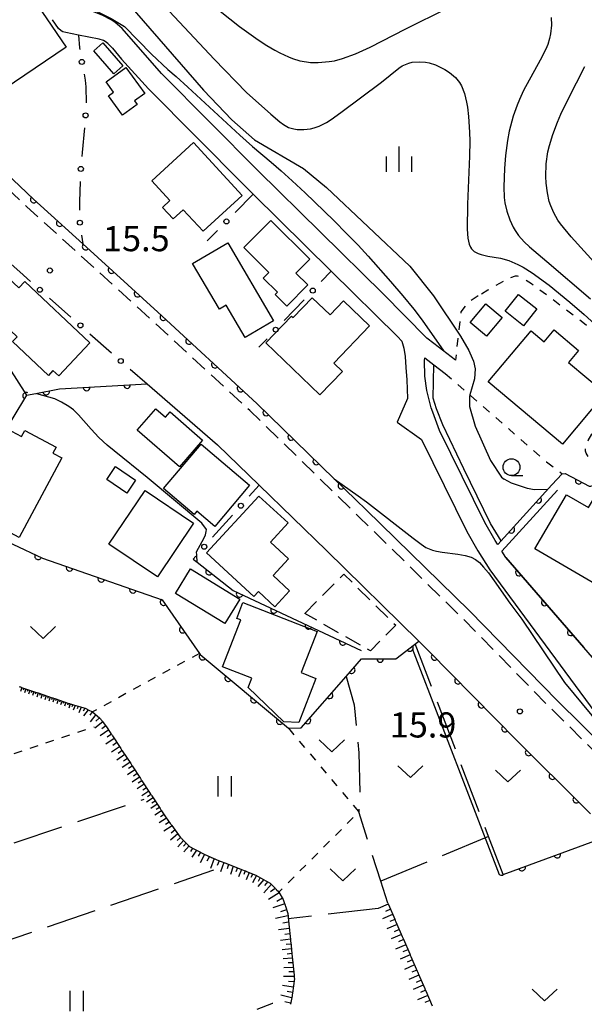
# Model space of a CAD drawing. Extents: x -4001 to -1999, y 100499 to 102001.
# Drawn here: x -2308 to -2224, y 100671 to 100818 of the extents above; entities that cross this region are included whole.
import ezdxf

# ---------------------------------------------------------------- set-up
doc = ezdxf.new("R2010")
doc.units = 0
for name, pattern in [('G', [3.75, 2.5, -1.25]), ('I', [2.5, 1.25, -1.25]), ('J', [10, 7.5, -2.5])]:
    doc.linetypes.add(name, pattern=pattern)
for name, color, linetype in [('2101000', 3, 'Continuous'), ('2213000', 2, 'G'), ('3001000', 3, 'Continuous'), ('3003000', 2, 'G'), ('6101110', 2, 'Continuous'), ('6101990', 2, 'Continuous'), ('6110000', 4, 'Continuous'), ('6130000', 4, 'Continuous'), ('6130990', 4, 'Continuous'), ('6301000', 2, 'I'), ('6302000', 2, 'J'), ('6311000', 2, 'Continuous'), ('6313000', 2, 'Continuous'), ('6331000', 2, 'Continuous'), ('6334000', 2, 'Continuous'), ('7101000', 4, 'Continuous'), ('7102000', 2, 'Continuous'), ('7312000', 4, 'Continuous')]:
    doc.layers.add(name, color=color, linetype=linetype)
doc.layers.get('0').off()
doc.styles.add('ROMANS', font='romans')

# ---------------------------------------------------------------- blocks, each defined once
blk = doc.blocks.new('631100')
at = {"layer": '6311000'}
for points in [[(-0.4, 0.6), (-0.4, -0.6)], [(0.4, 0.6), (0.4, -0.6)]]:
    blk.add_lwpolyline(points, dxfattribs=at)
blk = doc.blocks.new('631300')
at = {"layer": '6313000'}
blk.add_lwpolyline([(0.75, 0.35), (0, -0.35), (-0.75, 0.35)], dxfattribs=at)
blk = doc.blocks.new('633100')
at = {"layer": '6331000'}
blk.add_lwpolyline([(0, -0.5), (0.67, -0.5)], dxfattribs=at)
blk.add_circle((0, 0), 0.5, dxfattribs=at)
blk = doc.blocks.new('633400')
at = {"layer": '6334000'}
for points in [[(0, -0.75), (0, 0.75)], [(-0.75, -0.75), (-0.75, 0.15)], [(0.75, -0.75), (0.75, 0.15)]]:
    blk.add_lwpolyline(points, dxfattribs=at)
blk = doc.blocks.new('731200')
at = {"layer": '7312000'}
blk.add_circle((0, 0), 0.15, dxfattribs=at)
blk = doc.blocks.new('M07')
blk.add_arc((0, 0), 0.5, 180, 0)

msp = doc.modelspace()

# ---------------------------------------------------------------- linework, layer by layer
at = {"layer": '2101000', "flags": 128}
for points in [[(-2292.79, 100816.42), (-2293.83, 100817.29), (-2294.45, 100817.73), (-2295.67, 100818.37), (-2296.75, 100818.81), (-2298.89, 100819.57), (-2300.52, 100820.22), (-2300.91, 100820.5), (-2301.11, 100820.71), (-2301.49, 100821.19)], [(-2294.25, 100813.47), (-2294.95, 100814.2), (-2295.34, 100814.48), (-2295.6, 100814.61), (-2296.24, 100814.8), (-2299.29, 100815.4), (-2301.21, 100815.8), (-2301.66, 100815.94), (-2301.88, 100816.07)], [(-2243.08, 100766.9), (-2246.29, 100769.37), (-2247.36, 100770.19), (-2253.93, 100776.85), (-2272.5, 100795.17), (-2286.93, 100809.69), (-2292.79, 100816.42)], [(-2220.76, 100709.03), (-2227.86, 100716.06), (-2241.01, 100729.49), (-2256.38, 100744.56), (-2257.93, 100746.07), (-2261.16, 100749.21), (-2272.72, 100760.45), (-2287.46, 100774.09), (-2298.66, 100784.25), (-2306.03, 100790.93), (-2320.3, 100804.46), (-2322.53, 100806.58), (-2323.31, 100807.36), (-2325.78, 100809.8), (-2329.92, 100813.88)], [(-2294.25, 100813.47), (-2292.88, 100811.84), (-2288.87, 100807.39), (-2274.61, 100793.03), (-2273.23, 100791.68), (-2261.61, 100780.21), (-2251.71, 100770.45), (-2251.1, 100769.73), (-2250.79, 100768.72), (-2250.57, 100767.44), (-2250.46, 100765.83), (-2250.31, 100763.96), (-2250.25, 100761.17), (-2251.77, 100757.66), (-2248.13, 100755.08), (-2241.39, 100741.33), (-2239.73, 100738.44), (-2237.93, 100735.62), (-2220.76, 100712.29)], [(-2312.88, 100784.34), (-2312.49, 100783.97), (-2308.07, 100780.07)], [(-2236.76, 100739.37), (-2236.81, 100739.44), (-2237.16, 100739.98), (-2238.7, 100742.67), (-2245.44, 100756.4), (-2246.47, 100759.13), (-2246.72, 100759.79), (-2247.35, 100762.4), (-2247.65, 100764.51), (-2247.68, 100766.86), (-2247.64, 100767.25), (-2246.3, 100766.22), (-2244.6, 100764.92)], [(-2289.05, 100763.36), (-2278.58, 100754.29), (-2272.36, 100748.24), (-2262.32, 100738.48), (-2248.55, 100724.98), (-2247.03, 100723.49), (-2233.89, 100710.07), (-2223.87, 100700.14), (-2222.92, 100699.2)], [(-2236.76, 100739.37), (-2228.73, 100748.3)], [(-2236.14, 100738.38), (-2227.85, 100747.51)], [(-2221.59, 100721.23), (-2221.98, 100721.77), (-2223.93, 100724.02), (-2235.57, 100737.47), (-2236.14, 100738.38)]]:
    msp.add_lwpolyline(points, dxfattribs=at)
at = {"layer": '2213000', "flags": 128}
msp.add_lwpolyline([(-2218.55, 100706.83), (-2219.25, 100706.34), (-2219.5, 100706.3), (-2219.75, 100706.3), (-2219.97, 100706.34), (-2220.19, 100706.45), (-2220.76, 100706.93), (-2220.88, 100707.04), (-2228.93, 100715.01), (-2242.07, 100728.43), (-2257.43, 100743.48), (-2273.76, 100759.37), (-2288.48, 100772.99), (-2307.05, 100789.84), (-2323.57, 100805.51), (-2342.83, 100824.54), (-2343.19, 100825.15), (-2343.3, 100825.96), (-2343.25, 100826.53), (-2341.41, 100830.87)], dxfattribs=at)
at = {"layer": '3001000', "flags": 128}
for points in [[(-2309.07, 100825.29), (-2301.16, 100813.61), (-2310.37, 100807.37), (-2318.28, 100819.05)], [(-2292.67, 100810.86), (-2294.03, 100809.67), (-2297.04, 100813.1), (-2295.69, 100814.29)], [(-2292.26, 100810.61), (-2289.43, 100806.72), (-2290.94, 100805.61), (-2290.55, 100805.07), (-2292.73, 100803.48), (-2294.83, 100806.37), (-2294.07, 100806.92), (-2295.2, 100808.47)], [(-2280.71, 100786.14), (-2283.69, 100789.37), (-2285.19, 100787.99), (-2286.78, 100789.71), (-2285.67, 100790.73), (-2288.39, 100793.68), (-2282.17, 100799.41), (-2274.89, 100791.51)], [(-2274.67, 100783.71), (-2270.64, 100787.77), (-2264.82, 100781.98), (-2266.89, 100779.9), (-2265.1, 100778.13), (-2268.23, 100774.98), (-2269.98, 100776.72), (-2269.64, 100777.06), (-2271.74, 100779.15), (-2270.92, 100779.98)], [(-2270.21, 100772.8), (-2274.47, 100770.31), (-2277.28, 100775.11), (-2278.29, 100774.51), (-2282.29, 100781.35), (-2277.02, 100784.43)], [(-2297.6, 100769.51), (-2302.26, 100764.56), (-2303.12, 100765.37), (-2303.8, 100764.64), (-2309.14, 100769.69), (-2308.47, 100770.41), (-2314.31, 100775.91), (-2313.05, 100777.25), (-2310.54, 100779.91), (-2308.21, 100777.71), (-2307.31, 100778.66)], [(-2232.94, 100772.05), (-2235.68, 100774.23), (-2233.69, 100776.73), (-2230.95, 100774.55)], [(-2263.29, 100761.72), (-2271.38, 100769.47), (-2267.54, 100773.47), (-2267.3, 100773.25), (-2264.44, 100776.23), (-2261.78, 100773.68), (-2259.8, 100775.75), (-2255.89, 100772.01), (-2261.22, 100766.45), (-2259.94, 100765.22)], [(-2236.12, 100773.29), (-2238.44, 100770.49), (-2240.88, 100772.51), (-2238.56, 100775.31)], [(-2227.13, 100754.39), (-2238.18, 100763.68), (-2231.79, 100771.28), (-2229.87, 100769.66), (-2228.37, 100771.45), (-2224.71, 100768.37), (-2226.22, 100766.57), (-2220.75, 100761.98)], [(-2280.8, 100754.95), (-2284.26, 100750.98), (-2290.54, 100756.45), (-2287.77, 100759.64), (-2286.33, 100758.39), (-2285.65, 100759.17)], [(-2307.8, 100755.53), (-2307.32, 100756.42), (-2302.66, 100753.92), (-2303.14, 100753.02), (-2301.81, 100752.31), (-2308.18, 100740.45), (-2315.66, 100744.47), (-2309.29, 100756.33)], [(-2273.79, 100748.24), (-2278.97, 100742.09), (-2281.65, 100744.35), (-2282.04, 100743.89), (-2286.61, 100747.74), (-2281.03, 100754.35)], [(-2292.11, 100747.05), (-2295.1, 100749.08), (-2293.79, 100751.01), (-2290.8, 100748.97)], [(-2289.36, 100747.45), (-2282.13, 100742.56), (-2287.54, 100734.56), (-2294.77, 100739.46)], [(-2218.3, 100745.52), (-2219.65, 100743.21), (-2213.82, 100739.8), (-2209.81, 100735.66), (-2212.91, 100732.65), (-2216.09, 100735.92), (-2218.72, 100731.42), (-2231.23, 100738.75), (-2226.51, 100746.81), (-2223.23, 100744.89), (-2221.69, 100747.51)], [(-2267.99, 100737.26), (-2270.28, 100734.77), (-2267.81, 100732.45), (-2270.02, 100730.1), (-2272.46, 100732.39), (-2273.14, 100731.65), (-2280.2, 100738.13), (-2272.41, 100746.62), (-2268.05, 100742.62), (-2270.69, 100739.75)], [(-2282.58, 100735.75), (-2275.23, 100731.25), (-2277.48, 100727.58), (-2284.82, 100732.09)], [(-2275.7, 100728.36), (-2274.78, 100730.72), (-2263.71, 100726.4), (-2266.1, 100720.27), (-2263.89, 100719.4), (-2266.46, 100712.83), (-2268.7, 100712.91), (-2273.99, 100718.03), (-2273.44, 100719.43), (-2277.83, 100721.15), (-2275.1, 100728.13)]]:
    msp.add_lwpolyline(points, close=True, dxfattribs=at)
at = {"layer": '3003000', "flags": 128}
msp.add_lwpolyline([(-2265.54, 100729.08), (-2259.75, 100734.97), (-2251.99, 100727.34), (-2255.75, 100723.51)], close=True, dxfattribs=at)
at = {"layer": '6101110', "flags": 128}
for points in [[(-2308.17, 100718.19), (-2308.07, 100718.16), (-2307.98, 100718.12), (-2307.88, 100718.09), (-2307.79, 100718.06), (-2305.7, 100717.35), (-2305.6, 100717.32), (-2305.51, 100717.29), (-2305.41, 100717.26), (-2305.32, 100717.23), (-2303.23, 100716.52), (-2303.13, 100716.49), (-2303.04, 100716.45), (-2302.94, 100716.42), (-2302.85, 100716.39), (-2300.74, 100715.68), (-2300.65, 100715.65), (-2300.55, 100715.61), (-2300.46, 100715.58), (-2300.36, 100715.55), (-2300.06, 100715.45), (-2298.33, 100714.97), (-2298.2, 100714.9), (-2298.11, 100714.86), (-2298.02, 100714.81), (-2297.94, 100714.77), (-2297.85, 100714.72), (-2297.21, 100714.41), (-2296.13, 100713.47), (-2296.04, 100713.35), (-2295.98, 100713.27), (-2295.91, 100713.2), (-2295.85, 100713.12), (-2295.79, 100713.04), (-2295.12, 100712.18), (-2294.46, 100711.17), (-2294.4, 100711.09), (-2294.35, 100711), (-2294.29, 100710.92), (-2294.24, 100710.84), (-2292.99, 100708.92), (-2292.93, 100708.84), (-2292.88, 100708.75), (-2292.82, 100708.67), (-2292.77, 100708.59), (-2291.52, 100706.68), (-2291.46, 100706.59), (-2291.41, 100706.51), (-2291.35, 100706.43), (-2291.3, 100706.34), (-2290.06, 100704.44), (-2290, 100704.35)], [(-2290, 100704.35), (-2289.95, 100704.27), (-2289.89, 100704.19), (-2289.84, 100704.1), (-2288.6, 100702.21), (-2288.54, 100702.12), (-2288.49, 100702.04), (-2288.43, 100701.96), (-2288.38, 100701.87), (-2287.14, 100699.98), (-2287.08, 100699.89), (-2287.03, 100699.81), (-2286.97, 100699.72), (-2286.92, 100699.64), (-2286.32, 100698.73), (-2285.62, 100697.76), (-2285.56, 100697.68), (-2285.5, 100697.6), (-2285.45, 100697.52), (-2285.39, 100697.44), (-2284.12, 100695.69), (-2284.03, 100695.6), (-2283.96, 100695.53), (-2283.89, 100695.46), (-2283.82, 100695.39), (-2283.75, 100695.32), (-2282.75, 100694.33), (-2281.99, 100693.92), (-2281.9, 100693.87), (-2281.81, 100693.82), (-2281.72, 100693.77), (-2281.63, 100693.73), (-2280.58, 100693.15), (-2279.58, 100692.72), (-2279.49, 100692.68), (-2279.4, 100692.64), (-2279.3, 100692.6), (-2279.21, 100692.56), (-2278.44, 100692.23), (-2277.09, 100691.71), (-2277, 100691.68), (-2276.9, 100691.64), (-2276.81, 100691.6), (-2276.72, 100691.57), (-2275.08, 100690.94), (-2274.6, 100690.74), (-2274.51, 100690.7), (-2274.41, 100690.67), (-2274.32, 100690.63), (-2274.23, 100690.59), (-2272.85, 100690.02), (-2272.15, 100689.64), (-2272.07, 100689.6), (-2271.98, 100689.55), (-2271.89, 100689.5), (-2271.8, 100689.45), (-2270.7, 100688.86), (-2269.97, 100688.08), (-2269.9, 100688.01), (-2269.84, 100687.94), (-2269.77, 100687.86), (-2269.7, 100687.79), (-2269.54, 100687.62), (-2269.44, 100687.47), (-2268.76, 100686.41), (-2268.56, 100685.78), (-2268.53, 100685.68), (-2268.5, 100685.59), (-2268.47, 100685.49), (-2268.44, 100685.4), (-2268.09, 100684.3), (-2268.05, 100683.88), (-2267.97, 100683.13), (-2267.96, 100683.03), (-2267.95, 100682.94), (-2267.94, 100682.84), (-2267.93, 100682.74), (-2267.7, 100680.45), (-2267.69, 100680.35), (-2267.68, 100680.25), (-2267.67, 100680.15), (-2267.66, 100680.05), (-2267.43, 100677.78), (-2267.42, 100677.68), (-2267.41, 100677.58), (-2267.4, 100677.48), (-2267.39, 100677.38), (-2267.16, 100675.1), (-2267.15, 100675), (-2267.14, 100674.9), (-2267.13, 100674.8), (-2267.12, 100674.7), (-2267.11, 100674.6), (-2267.39, 100672.41), (-2267.39, 100672.39), (-2267.41, 100672.31), (-2267.42, 100672.22), (-2267.44, 100672.12), (-2267.46, 100672.02), (-2267.7, 100670.75)], [(-2253.16, 100685.83), (-2253.12, 100685.74), (-2253.09, 100685.65), (-2252.13, 100683.44), (-2252.09, 100683.34), (-2252.05, 100683.25), (-2252.01, 100683.16), (-2251.97, 100683.07), (-2251.01, 100680.86), (-2250.97, 100680.77), (-2250.93, 100680.67), (-2250.89, 100680.58), (-2250.85, 100680.49), (-2249.9, 100678.28), (-2249.86, 100678.19), (-2249.82, 100678.1), (-2249.78, 100678), (-2249.74, 100677.91), (-2248.78, 100675.7), (-2248.74, 100675.61), (-2248.7, 100675.52), (-2248.66, 100675.43), (-2248.62, 100675.33), (-2247.67, 100673.12), (-2247.63, 100673.03), (-2247.59, 100672.94), (-2247.55, 100672.85), (-2247.51, 100672.76), (-2246.55, 100670.54)], [(-2272.66, 100670.05), (-2270.48, 100670.87), (-2270.39, 100670.9)], [(-2270.39, 100670.9), (-2270.3, 100670.94)]]:
    msp.add_lwpolyline(points, dxfattribs=at)
at = {"layer": '6101990', "flags": 128}
for points in [[(-2307.78, 100718.06), (-2307.98, 100717.44)], [(-2307.47, 100717.95), (-2307.57, 100717.65)], [(-2307.17, 100717.85), (-2307.37, 100717.24)], [(-2306.86, 100717.74), (-2306.96, 100717.44)], [(-2306.56, 100717.64), (-2306.76, 100717.03)], [(-2306.25, 100717.54), (-2306.36, 100717.23)], [(-2305.95, 100717.44), (-2306.15, 100716.83)], [(-2305.65, 100717.33), (-2305.75, 100717.03)], [(-2305.34, 100717.24), (-2305.54, 100716.62)], [(-2305.03, 100717.13), (-2305.14, 100716.83)], [(-2304.73, 100717.03), (-2304.93, 100716.42)], [(-2304.43, 100716.93), (-2304.53, 100716.63)], [(-2304.13, 100716.83), (-2304.33, 100716.22)], [(-2303.83, 100716.72), (-2303.93, 100716.42)], [(-2303.53, 100716.62), (-2303.73, 100716.02)], [(-2303.23, 100716.52), (-2303.33, 100716.22)], [(-2302.94, 100716.42), (-2303.14, 100715.83)], [(-2302.64, 100716.32), (-2302.74, 100716.03)], [(-2302.35, 100716.22), (-2302.55, 100715.63)], [(-2302.06, 100716.12), (-2302.16, 100715.83)], [(-2301.76, 100716.02), (-2301.98, 100715.44)], [(-2301.47, 100715.93), (-2301.58, 100715.64)], [(-2301.18, 100715.83), (-2301.39, 100715.25)], [(-2300.86, 100715.72), (-2300.97, 100715.41)], [(-2300.54, 100715.61), (-2300.77, 100714.97)], [(-2300.17, 100715.49), (-2300.31, 100715.16)], [(-2299.81, 100715.38), (-2300.1, 100714.67)], [(-2299.36, 100715.26), (-2299.52, 100714.87)], [(-2298.92, 100715.13), (-2299.27, 100714.27)], [(-2298.37, 100714.98), (-2298.62, 100714.5)], [(-2297.86, 100714.73), (-2298.54, 100713.81)], [(-2297.25, 100714.43), (-2297.63, 100713.91)], [(-2296.73, 100713.99), (-2297.58, 100712.93)], [(-2296.17, 100713.5), (-2296.73, 100713.04)], [(-2295.7, 100712.93), (-2296.85, 100711.98)], [(-2295.23, 100712.32), (-2295.83, 100711.86)], [(-2294.8, 100711.7), (-2296.06, 100710.83)], [(-2293.98, 100710.43), (-2295.22, 100709.59)], [(-2294.39, 100711.07), (-2295.02, 100710.63)], [(-2293.18, 100709.21), (-2294.39, 100708.39)], [(-2293.58, 100709.82), (-2294.19, 100709.41)], [(-2292.4, 100708.02), (-2293.57, 100707.22)], [(-2292.79, 100708.62), (-2293.38, 100708.21)], [(-2292.02, 100707.44), (-2292.6, 100707.05)], [(-2291.64, 100706.87), (-2292.79, 100706.1)], [(-2291.28, 100706.31), (-2291.84, 100705.93)], [(-2290.91, 100705.75), (-2292.02, 100705)], [(-2290.2, 100704.66), (-2291.28, 100703.93)], [(-2290.56, 100705.2), (-2291.1, 100704.83)], [(-2289.51, 100703.6), (-2290.56, 100702.9)], [(-2289.86, 100704.13), (-2290.39, 100703.77)], [(-2289.18, 100703.09), (-2289.69, 100702.74)], [(-2288.84, 100702.58), (-2289.86, 100701.89)], [(-2288.19, 100701.58), (-2289.18, 100700.92)], [(-2288.51, 100702.08), (-2289.02, 100701.74)], [(-2287.56, 100700.61), (-2288.52, 100699.97)], [(-2287.87, 100701.1), (-2288.36, 100700.77)], [(-2287.23, 100700.12), (-2287.72, 100699.82)], [(-2286.91, 100699.62), (-2287.92, 100699)], [(-2286.19, 100698.55), (-2287.27, 100697.85)], [(-2286.55, 100699.08), (-2287.08, 100698.76)], [(-2285.34, 100697.37), (-2286.56, 100696.59)], [(-2285.76, 100697.96), (-2286.34, 100697.59)], [(-2284.49, 100696.2), (-2285.59, 100695.27)], [(-2284.91, 100696.78), (-2285.5, 100696.29)], [(-2284.1, 100695.67), (-2284.58, 100695.19)], [(-2283.64, 100695.21), (-2284.51, 100694.24)], [(-2283.23, 100694.8), (-2283.64, 100694.34)], [(-2282.81, 100694.39), (-2283.59, 100693.53)], [(-2282.28, 100694.07), (-2282.6, 100693.57)], [(-2281.73, 100693.77), (-2282.4, 100692.72)], [(-2281.12, 100693.45), (-2281.44, 100692.87)], [(-2280.51, 100693.12), (-2281.16, 100691.89)], [(-2279.79, 100692.81), (-2280.14, 100692.14)], [(-2279.07, 100692.5), (-2279.62, 100691.03)], [(-2278.34, 100692.19), (-2278.61, 100691.47)], [(-2277.61, 100691.91), (-2278.13, 100690.53)], [(-2276.92, 100691.65), (-2277.15, 100690.98)], [(-2276.24, 100691.38), (-2276.65, 100690.11)], [(-2275.61, 100691.14), (-2275.83, 100690.54)], [(-2274.98, 100690.9), (-2275.42, 100689.78)], [(-2274.43, 100690.67), (-2274.64, 100690.12)], [(-2273.87, 100690.44), (-2274.32, 100689.32)], [(-2273.31, 100690.21), (-2273.59, 100689.67)], [(-2272.76, 100689.97), (-2273.33, 100688.88)], [(-2272.22, 100689.68), (-2272.51, 100689.1)], [(-2271.67, 100689.38), (-2272.56, 100688.36)], [(-2270.53, 100688.68), (-2271.66, 100687.41)], [(-2271.07, 100689.06), (-2271.58, 100688.5)], [(-2269.4, 100687.41), (-2270.97, 100686.38)], [(-2269.95, 100688.06), (-2270.66, 100687.55)], [(-2268.55, 100685.75), (-2270.3, 100685.15)], [(-2268.89, 100686.62), (-2269.7, 100686.09)], [(-2253.11, 100685.7), (-2254.62, 100685.05)], [(-2268.06, 100683.97), (-2269.9, 100683.55)], [(-2268.27, 100684.87), (-2269.17, 100684.56)], [(-2252.45, 100684.18), (-2253.97, 100683.53)], [(-2252.78, 100684.94), (-2253.54, 100684.61)], [(-2267.96, 100683.03), (-2268.82, 100682.84)], [(-2251.8, 100682.67), (-2253.31, 100682.02)], [(-2252.13, 100683.43), (-2252.88, 100683.1)], [(-2267.86, 100682.09), (-2269.48, 100681.88)], [(-2267.78, 100681.28), (-2268.54, 100681.18)], [(-2251.14, 100681.16), (-2252.65, 100680.51)], [(-2251.47, 100681.92), (-2252.23, 100681.59)], [(-2267.7, 100680.47), (-2269.16, 100680.28)], [(-2267.63, 100679.74), (-2268.34, 100679.67)], [(-2250.49, 100679.65), (-2252, 100679)], [(-2250.81, 100680.41), (-2251.57, 100680.08)], [(-2267.55, 100679.01), (-2268.93, 100678.86)], [(-2267.49, 100678.32), (-2268.17, 100678.25)], [(-2249.84, 100678.14), (-2251.35, 100677.48)], [(-2250.16, 100678.89), (-2250.92, 100678.57)], [(-2267.42, 100677.64), (-2268.78, 100677.56)], [(-2267.35, 100676.95), (-2268.03, 100676.92)], [(-2249.18, 100676.63), (-2250.69, 100675.97)], [(-2249.51, 100677.38), (-2250.27, 100677.05)], [(-2267.28, 100676.27), (-2268.68, 100676.2)], [(-2267.21, 100675.58), (-2267.95, 100675.59)], [(-2248.53, 100675.12), (-2250.04, 100674.46)], [(-2248.85, 100675.87), (-2249.61, 100675.54)], [(-2267.27, 100673.32), (-2268.88, 100673.55)], [(-2267.14, 100674.88), (-2268.71, 100674.91)], [(-2267.17, 100674.1), (-2267.97, 100674.18)], [(-2247.88, 100673.6), (-2249.39, 100672.95)], [(-2248.2, 100674.36), (-2248.96, 100674.03)], [(-2267.52, 100671.72), (-2269.14, 100672.11)], [(-2267.38, 100672.52), (-2268.19, 100672.64)], [(-2247.22, 100672.09), (-2248.73, 100671.44)], [(-2247.55, 100672.85), (-2248.31, 100672.52)], [(-2267.67, 100670.9), (-2268.53, 100671.11)], [(-2246.89, 100671.34), (-2247.65, 100671.01)]]:
    msp.add_lwpolyline(points, dxfattribs=at)
at = {"layer": '6110000', "flags": 128}
for points in [[(-2323.31, 100807.36), (-2322.53, 100806.58), (-2320.3, 100804.46), (-2306.03, 100790.93), (-2298.66, 100784.25), (-2287.46, 100774.09), (-2272.72, 100760.45), (-2261.16, 100749.21), (-2257.93, 100746.07)], [(-2321.78, 100784.68), (-2307.07, 100761.67), (-2313.22, 100751.54)], [(-2307.07, 100761.67), (-2305.69, 100761.93), (-2302.12, 100762.61), (-2289.05, 100763.36)], [(-2228.73, 100748.3), (-2227.18, 100749.96), (-2226.73, 100749.97), (-2223.13, 100748.11), (-2222.87, 100748.12), (-2222.12, 100748.42), (-2220.32, 100749.67)], [(-2236.76, 100739.37), (-2228.73, 100748.3)], [(-2318.01, 100743.64), (-2304.7, 100737.33), (-2286.85, 100731.14), (-2281.28, 100723.12), (-2281.17, 100722.95), (-2267.99, 100711.96), (-2266.11, 100712.04), (-2259.4, 100719.69), (-2257.1, 100722.31), (-2251.99, 100722.31), (-2248.55, 100724.98), (-2247.03, 100723.49), (-2233.89, 100710.07), (-2223.87, 100700.14), (-2222.92, 100699.2)], [(-2282.18, 100737.22), (-2281.59, 100736.75), (-2276.26, 100732.5), (-2257.15, 100723.59)], [(-2235.57, 100737.47), (-2223.93, 100724.02)], [(-2235.97, 100690.14), (-2219.85, 100696.07)]]:
    msp.add_lwpolyline(points, dxfattribs=at)
at = {"layer": '6130000'}
for points in [[(-2301.88, 100816.07), (-2302.27, 100816.41), (-2303.2, 100817.73)], [(-2299.29, 100815.4), (-2299.15, 100813.52), (-2299.12, 100813.26)], [(-2298.46, 100809.58), (-2298.3, 100808.72), (-2298.2, 100807.72), (-2298.15, 100805.32)], [(-2298.42, 100801.58), (-2298.77, 100797.9), (-2298.81, 100797.32)], [(-2299.08, 100793.58), (-2299.17, 100790.53), (-2299.16, 100789.3)], [(-2275.93, 100788.94), (-2273.23, 100791.68)], [(-2298.85, 100785.58), (-2298.66, 100784.25)], [(-2280.11, 100784.7), (-2278.56, 100786.28)], [(-2308.07, 100780.07), (-2306.46, 100778.65)], [(-2261.61, 100780.21), (-2263.09, 100778.65)], [(-2303.65, 100776.17), (-2300.43, 100773.33)], [(-2265.66, 100775.93), (-2268.62, 100772.82)], [(-2297.62, 100770.86), (-2294.4, 100768.02)], [(-2271.19, 100770.1), (-2272.39, 100768.83)], [(-2291.58, 100765.56), (-2289.05, 100763.36)], [(-2272.36, 100748.24), (-2273.84, 100746.58)], [(-2276.34, 100743.78), (-2279.3, 100740.46)], [(-2281.79, 100737.66), (-2282.18, 100737.22)]]:
    msp.add_lwpolyline(points, dxfattribs=at)
at = {"layer": '6130990'}
for centre in [(-2298.81, 100811.42), (-2298.24, 100803.45), (-2298.96, 100795.45), (-2299.09, 100787.43), (-2277.24, 100787.61), (-2305.06, 100777.41), (-2264.37, 100777.29), (-2299.03, 100772.09), (-2269.9, 100771.46), (-2293, 100766.78), (-2275.09, 100745.18), (-2280.55, 100739.06)]:
    msp.add_circle(centre, 0.375, dxfattribs=at)
at = {"layer": '6301000', "flags": 128}
for points in [[(-2223.3, 100752.53), (-2223.61, 100753.01), (-2223.7, 100753.32), (-2223.69, 100753.91), (-2223.5, 100754.51), (-2223.29, 100754.93), (-2222.72, 100755.86), (-2220.76, 100758.87), (-2219.85, 100760.35), (-2219.29, 100761.47), (-2219.1, 100762.08), (-2219.03, 100762.48), (-2219, 100763.35), (-2219.13, 100765), (-2219.25, 100765.88), (-2219.51, 100767.11), (-2219.85, 100768.1), (-2220.12, 100768.64), (-2220.76, 100769.56), (-2221.65, 100770.51), (-2222.37, 100771.15), (-2224.06, 100772.52), (-2229.36, 100776.55), (-2231.75, 100778.28), (-2233.23, 100779.22), (-2233.85, 100779.44), (-2234.19, 100779.45), (-2234.89, 100779.21), (-2235.94, 100778.68), (-2238.26, 100777.36), (-2239.7, 100776.49)], [(-2239.7, 100776.49), (-2241.15, 100775.58), (-2242.28, 100774.12), (-2243.08, 100766.9)], [(-2244.6, 100764.92), (-2240.94, 100761.71), (-2229.51, 100751.72)], [(-2229.51, 100751.72), (-2227.18, 100749.96)], [(-2281.28, 100723.12), (-2297.21, 100714.41)], [(-2339.72, 100697.89), (-2296.99, 100712.17)], [(-2267.99, 100711.96), (-2257.5, 100699.47), (-2269.44, 100687.47)]]:
    msp.add_lwpolyline(points, dxfattribs=at)
at = {"layer": '6302000', "flags": 128}
for points in [[(-2235.97, 100690.14), (-2238.14, 100695.82), (-2249.09, 100724.56)], [(-2259.4, 100719.69), (-2258.19, 100715.45), (-2257.47, 100708.29), (-2257.33, 100702.38), (-2257.5, 100699.47)], [(-2337.35, 100685.33), (-2289.5, 100701.38)], [(-2253.16, 100685.83), (-2254.2, 100689.12), (-2257.5, 100699.47)], [(-2238.14, 100695.82), (-2254.2, 100689.12)], [(-2332.31, 100672.61), (-2279.1, 100690.81)], [(-2254.62, 100685.05), (-2268.01, 100683.51)]]:
    msp.add_lwpolyline(points, dxfattribs=at)
at = {"layer": '7101000', "flags": 128}
for points in [[(-2295.35, 100824.11), (-2280.64, 100807.23), (-2276.42, 100802.8), (-2273.05, 100799.81), (-2265.76, 100795.5), (-2262.33, 100792.66), (-2249.9, 100780.95), (-2246.34, 100776.5), (-2242.31, 100770.47), (-2241.09, 100768.35), (-2240.58, 100767.19), (-2240.39, 100766.74), (-2240.13, 100765.59), (-2240.23, 100764.11), (-2240.94, 100761.71), (-2240.99, 100761.53), (-2240.99, 100759.99), (-2240.12, 100757.05), (-2237.84, 100751.95), (-2236.19, 100749.44), (-2235.83, 100749.14)], [(-2229.35, 100747.61), (-2231.33, 100747.57), (-2232.35, 100747.77), (-2234.74, 100748.55), (-2235.83, 100749.14)]]:
    msp.add_lwpolyline(points, dxfattribs=at)
at = {"layer": '7102000', "flags": 128}
for points in [[(-2293.52, 100846.17), (-2293.64, 100843.62), (-2293.72, 100840.59), (-2293.69, 100838.75), (-2293.52, 100835.78), (-2293.13, 100832.78), (-2292.76, 100830.84), (-2292.48, 100829.61), (-2291.85, 100827.34), (-2291.51, 100826.41), (-2291.27, 100825.9), (-2290.75, 100825.02), (-2289.45, 100823.23), (-2287.26, 100820.64), (-2285.74, 100818.95), (-2279.05, 100811.82), (-2274.27, 100806.87)], [(-2301.82, 100821.62), (-2294.44, 100817.9), (-2292.46, 100816.7), (-2288.41, 100812.58), (-2285.99, 100810.27), (-2284.74, 100809.24), (-2283, 100807.67), (-2275.26, 100800.47), (-2273.35, 100798.79), (-2270.56, 100796.45), (-2269.09, 100795.18), (-2267.42, 100793.67), (-2265.51, 100791.89), (-2261.24, 100787.76), (-2259.27, 100785.78), (-2257.61, 100784.05), (-2256.11, 100782.43), (-2252.77, 100778.64), (-2250.94, 100776.5), (-2249.3, 100774.51), (-2248.03, 100772.89), (-2244.82, 100768.24)], [(-2278.2, 100818.98), (-2275.31, 100816.71), (-2272.5, 100814.7), (-2271.21, 100813.86), (-2270.03, 100813.16), (-2269.3, 100812.78), (-2267.98, 100812.17), (-2267.38, 100811.94), (-2266.28, 100811.61), (-2265.29, 100811.42), (-2264.68, 100811.35), (-2263.54, 100811.33), (-2261.93, 100811.47), (-2261.14, 100811.61), (-2259.93, 100811.92), (-2257.99, 100812.63), (-2255.79, 100813.65), (-2250.47, 100816.38), (-2244.29, 100819.47)], [(-2228.79, 100818.08), (-2228.77, 100816.89), (-2228.89, 100815.62), (-2229.03, 100814.9), (-2229.31, 100814.05), (-2229.61, 100813.35), (-2230.44, 100811.69), (-2232.91, 100807.18)], [(-2274.27, 100806.87), (-2270.64, 100803.62), (-2269.29, 100802.49), (-2268.71, 100802.06), (-2267.96, 100801.65), (-2267.21, 100801.42), (-2266.71, 100801.34), (-2265.7, 100801.32), (-2264.68, 100801.45), (-2264.17, 100801.57), (-2263.41, 100801.84), (-2262.32, 100802.4), (-2261.61, 100802.85), (-2260.17, 100803.86), (-2254.1, 100808.39), (-2251.52, 100810.49), (-2251.02, 100810.82), (-2250.03, 100811.26), (-2249.55, 100811.37), (-2248.46, 100811.44), (-2247.53, 100811.37), (-2246.99, 100811.27), (-2246.07, 100810.97), (-2244.67, 100810.28), (-2243.98, 100809.84), (-2243.09, 100809.12), (-2242.46, 100808.36), (-2242.17, 100807.84), (-2241.74, 100806.71), (-2241.42, 100805.42), (-2241.29, 100804.65), (-2241.13, 100803.28), (-2240.99, 100800.96), (-2240.96, 100799.61), (-2240.98, 100797.38), (-2241.28, 100790.21), (-2241.33, 100786.46), (-2241.23, 100785.13), (-2241.03, 100784.2), (-2240.84, 100783.75), (-2240.68, 100783.51), (-2240.28, 100783.14), (-2239.71, 100782.82), (-2239.26, 100782.66), (-2238.23, 100782.43), (-2236.34, 100782.14), (-2235.11, 100781.78), (-2233.77, 100781.19), (-2232.98, 100780.77), (-2231.62, 100779.92), (-2229.11, 100778.1), (-2226.02, 100775.58), (-2223.88, 100773.73), (-2220.22, 100770.41)], [(-2221.95, 100781.05), (-2225.83, 100785.3), (-2227.39, 100787.24), (-2227.79, 100787.82), (-2228.42, 100788.92), (-2228.87, 100789.93), (-2229.08, 100790.58), (-2229.36, 100791.86), (-2229.53, 100793.33), (-2229.59, 100794.32), (-2229.55, 100796.22), (-2229.3, 100798.02), (-2229.07, 100798.97), (-2228.56, 100800.61), (-2227.86, 100802.45), (-2227.36, 100803.63), (-2226.29, 100805.88), (-2223.8, 100810.73)], [(-2232.91, 100807.18), (-2233.53, 100805.83), (-2233.88, 100804.96), (-2234.46, 100803.32), (-2235.06, 100801.07), (-2235.31, 100799.72), (-2235.61, 100797.44), (-2235.79, 100795.5), (-2235.88, 100792.8), (-2235.81, 100791.2), (-2235.71, 100790.39), (-2235.44, 100789.14), (-2234.99, 100787.87), (-2234.46, 100786.77), (-2234.16, 100786.25), (-2233.67, 100785.53), (-2232.82, 100784.56), (-2232.03, 100783.83), (-2229.45, 100781.62), (-2222.96, 100776.07)], [(-2246.42, 100761.25), (-2246.3, 100766.22)], [(-2281.59, 100736.75), (-2281.67, 100737.8), (-2281.71, 100738.3), (-2280.55, 100740.36), (-2280.37, 100740.85), (-2280.24, 100741.34), (-2280.22, 100741.62), (-2280.89, 100742.56), (-2289.04, 100749.39), (-2294.01, 100753.38), (-2295.04, 100754.23), (-2296.28, 100755.38), (-2297.41, 100756.59), (-2299.3, 100758.73), (-2300.07, 100759.47), (-2300.74, 100759.98), (-2301.83, 100760.65), (-2302.83, 100761.12), (-2305.52, 100761.88)], [(-2236.26, 100739.93), (-2237.84, 100742.54), (-2241.84, 100750.66), (-2244.96, 100757.24), (-2245.92, 100759.63), (-2246.42, 100761.25)], [(-2261.16, 100749.21), (-2257.61, 100746.67), (-2256.33, 100745.76), (-2249.4, 100740.32), (-2248.2, 100739.42), (-2247.48, 100738.95), (-2247, 100738.72), (-2246.51, 100738.54), (-2245.9, 100738.39), (-2245.06, 100738.24), (-2242.72, 100737.94), (-2241.61, 100737.75), (-2240.76, 100737.51), (-2240.11, 100737.17), (-2239.52, 100736.69), (-2238.89, 100736.03), (-2238.15, 100735.14), (-2237.29, 100733.99), (-2234.95, 100730.65), (-2233.19, 100728.25), (-2226.82, 100718.8), (-2222.73, 100713.85), (-2221.65, 100712.27), (-2220.76, 100711.17)], [(-2249.56, 100723.89), (-2236.57, 100690.12), (-2236.32, 100690.02), (-2236.07, 100690.01), (-2235.96, 100690.01)]]:
    msp.add_lwpolyline(points, dxfattribs=at)

# ---------------------------------------------------------------- block references
at = {"layer": '6110000'}
for p, rotation in [((-2305.98, 100790.89), 317.8115552097491), ((-2302.11, 100787.38), 317.8115552097491), ((-2298.24, 100783.87), 317.7874808420217), ((-2294.37, 100780.36), 317.7874808420217), ((-2290.5, 100776.85), 317.7874808420217), ((-2286.63, 100773.33), 317.2196555531987), ((-2282.8, 100769.78), 317.2196555531987), ((-2278.96, 100766.23), 317.2196555531987), ((-2292.05, 100763.19), 3.284220433534995), ((-2307.12, 100761.59), 238.7377442782097), ((-2304.12, 100762.23), 10.78429786767931), ((-2298.1, 100762.84), 3.284220433534995), ((-2275.13, 100762.68), 317.2196555531987), ((-2271.32, 100759.09), 315.804098496114), ((-2267.58, 100755.45), 315.804098496114), ((-2263.83, 100751.8), 315.804098496114), ((-2260.08, 100748.16), 315.809462648997), ((-2224.69, 100748.92), 332.6761086986456), ((-2230.74, 100746.07), 48.03761082731732), ((-2234.75, 100741.6), 48.03761082731732), ((-2305.33, 100737.63), 334.6353224507509), ((-2300.63, 100735.92), 340.8745429077724), ((-2279.83, 100735.35), 321.4320749332578), ((-2233.61, 100735.2), 310.873813524263), ((-2295.91, 100734.28), 340.8745429077724), ((-2291.18, 100732.64), 340.8745429077724), ((-2286.61, 100730.79), 304.780508926903), ((-2275.27, 100732.04), 335.0028059467692), ((-2229.75, 100730.74), 310.873813524263), ((-2270.14, 100729.64), 335.0028059467692), ((-2283.75, 100726.68), 304.780508926903), ((-2265, 100727.25), 335.0028059467692), ((-2225.89, 100726.29), 310.873813524263), ((-2259.87, 100724.86), 335.0028059467692), ((-2249.87, 100723.95), 37.81728399333476), ((-2280.81, 100722.65), 320.1773295187234), ((-2246.19, 100722.63), 314.3960006029899), ((-2258.56, 100720.64), 48.72131326470265), ((-2276.97, 100719.45), 320.1773295187234), ((-2242.69, 100719.06), 314.3960006029899), ((-2273.13, 100716.24), 320.1773295187234), ((-2261.86, 100716.88), 48.74521611424643), ((-2239.19, 100715.48), 314.3960006029899), ((-2269.28, 100713.04), 320.1773295187234), ((-2265.16, 100713.12), 48.74521611424643), ((-2235.69, 100711.91), 314.3960006029899), ((-2232.16, 100708.36), 315.2584754473329), ((-2228.61, 100704.83), 315.2584754473329), ((-2225.05, 100701.31), 315.2584754473329), ((-2227.91, 100693.1), 20.19685321553972), ((-2233.15, 100691.18), 20.19685321553972)]:
    msp.add_blockref('M07', p, dxfattribs=dict(at, rotation=rotation))
msp.add_blockref('M07', (-2254.31, 100722.31), dxfattribs=at)
at = {"layer": '6311000', "xscale": 2.5, "yscale": 2.5, "zscale": 2.5}
for p in [(-2277.53, 100703.29), (-2299.59, 100671.24)]:
    msp.add_blockref('631100', p, dxfattribs=at)
at = {"layer": '6313000', "xscale": 2.5, "yscale": 2.5, "zscale": 2.5}
for p in [(-2304.6, 100726.25), (-2261.51, 100709.34), (-2249.81, 100705.48), (-2235.25, 100704.83), (-2259.88, 100690.08), (-2229.78, 100672.14)]:
    msp.add_blockref('631300', p, dxfattribs=at)
at = {"layer": '6331000', "xscale": 2.5, "yscale": 2.5, "zscale": 2.5}
msp.add_blockref('633100', (-2234.72, 100750.93), dxfattribs=at)
at = {"layer": '6334000', "xscale": 2.5, "yscale": 2.5, "zscale": 2.5}
msp.add_blockref('633400', (-2251.47, 100796.91), dxfattribs=at)
at = {"layer": '7312000', "xscale": 2.5, "yscale": 2.5, "zscale": 2.5}
for p in [(-2303.57, 100780.29, 15.5), (-2233.47, 100714.47, 15.86)]:
    msp.add_blockref('731200', p, dxfattribs=at)

# ---------------------------------------------------------------- texts
at = {"layer": '7312000', "style": 'ROMANS'}
for s, p in [('15.5', (-2295.65, 100783.17)), ('15.9', (-2252.88, 100710.58))]:
    msp.add_text(s, height=3.75, dxfattribs=at).set_placement(p)

doc.saveas('drawing.dxf')
